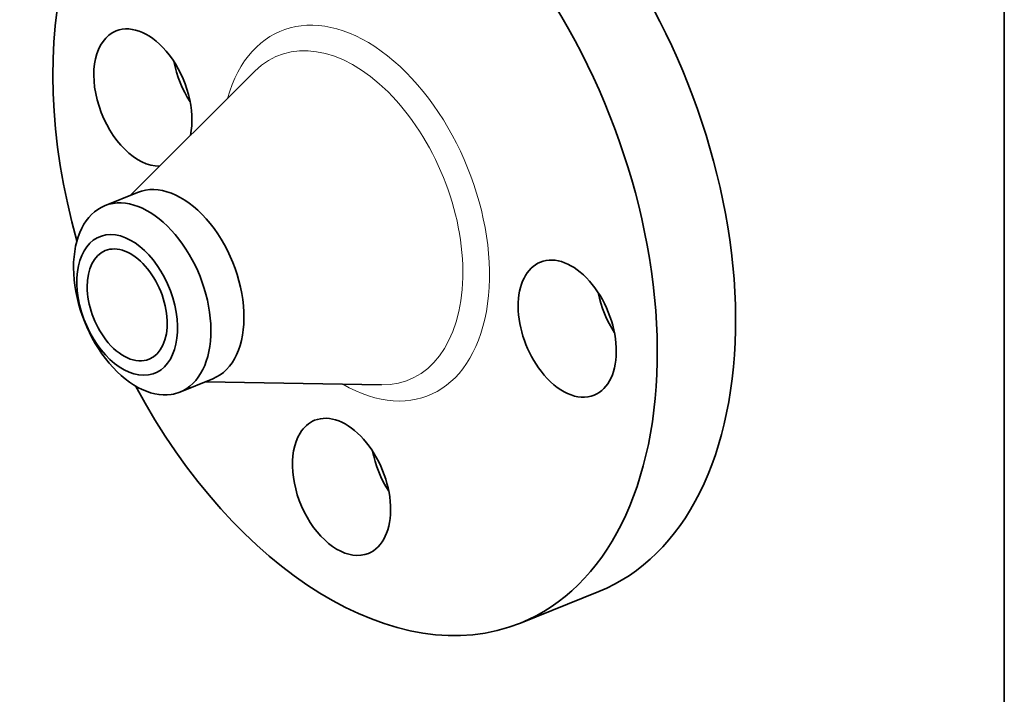
# Model space of a CAD drawing. Extents: x 0 to 10.8, y 0 to 8.2.
# Drawn here: x 7.2 to 10.8, y 3.9 to 6.3 of the extents above; entities that cross this region are included whole.
import ezdxf

# ---------------------------------------------------------------- set-up
doc = ezdxf.new("R2010")
doc.units = 0
doc.header["$MEASUREMENT"] = 0
doc.layers.get('0').update_dxf_attribs({"lineweight": 13})
doc.layers.add('1', color=7, linetype='Continuous', lineweight=13)

msp = doc.modelspace()

# ---------------------------------------------------------------- linework, layer by layer
at = {"color": 7, "lineweight": 35, "ltscale": 0.016087}
msp.add_line((7.554731, 5.692117), (8.010309, 6.146534), dxfattribs=at)
at = {"color": 7, "lineweight": 35, "ltscale": 0.003255}
for p, q in [((7.460983, 5.654298), (7.581713, 5.703002)), ((7.735973, 4.972678), (7.856704, 5.021383))]:
    msp.add_line(p, q, dxfattribs=at)
at = {"color": 7, "lineweight": 35, "ltscale": 0.016086}
msp.add_line((7.829712, 5.010494), (8.473061, 4.999414), dxfattribs=at)
at = {"color": 7, "lineweight": 35, "ltscale": 0.007716}
msp.add_line((8.981531, 4.127815), (9.267742, 4.243278), dxfattribs=at)
at = {"color": 7, "lineweight": 35, "ltscale": 0.03937}
for centre, major_axis, start_param, end_param in [((8.37655, 5.627377), (0.604957, -1.499572), 3.14161853, 4.53455698), ((8.662761, 5.74284), (0.604957, -1.499572), 0.00002587, 1.99842421), ((8.37655, 5.627377), (0.604957, -1.499572), 0.00002587, 1.99842421), ((7.600867, 6.05007), (0.098207, -0.243437), 1.99842421, 3.14161853), ((7.600867, 6.05007), (0.098207, -0.243437), 3.14161853, 6.05231698), ((7.600867, 6.05007), (0.098207, -0.243437), 0.74179051, 1.99842421), ((7.887078, 6.165533), (0.098207, -0.243437), 4.40602074, 5.01875722), ((7.719208, 5.362193), (0.13749, -0.340812), 0.00002587, 3.14161853), ((7.598478, 5.313488), (-0.13749, 0.340812), 0.00002232, 1.99842421), ((7.598478, 5.313488), (-0.13749, 0.340812), 6.14001686, 6.28320763), ((7.598478, 5.313488), (0.13749, -0.340812), 1.99842421, 2.99842421), ((7.543472, 5.291297), (-0.100758, 0.24976), 6.14001686, 12.42320217), ((7.543472, 5.291297), (0.080137, -0.198645), 0.00002587, 3.14161853), ((7.598478, 5.313488), (-0.13749, 0.340812), 3.14161497, 5.14001686), ((7.543472, 5.291297), (0.080137, -0.198645), 3.14161853, 5.14001686), ((9.152233, 5.204684), (0.098207, -0.243437), 0.00002587, 3.14161853), ((9.152233, 5.204684), (0.098207, -0.243437), 3.14161853, 5.14001686), ((9.438444, 5.320148), (0.098207, -0.243437), 4.40602032, 5.01875799), ((8.790534, 5.794386), (0.327358, -0.811457), 0.52121812, 0.52375442), ((7.543472, 5.291297), (0.080137, -0.198645), 5.14001686, 6.28321118), ((7.598478, 5.313488), (0.13749, -0.340812), 5.14001686, 6.14001686), ((9.152233, 5.204684), (0.098207, -0.243437), 5.14001686, 6.28321118), ((8.37655, 5.627377), (0.604957, -1.499572), 4.89022103, 6.28321118), ((7.598478, 5.313488), (-0.13749, 0.340812), 2.99842421, 3.14161497), ((8.327014, 4.625889), (0.098207, -0.243437), 3.14147352, 3.56922054), ((8.327014, 4.625889), (0.098207, -0.243437), 6.28306617, 9.42465883), ((8.327014, 4.625889), (0.098207, -0.243437), 3.56922054, 6.28306617), ((8.613225, 4.741352), (0.098207, -0.243437), 4.40602074, 5.01875722)]:
    msp.add_ellipse(centre, major_axis=major_axis, ratio=0.616564, start_param=start_param, end_param=end_param, dxfattribs=at)
at = {"color": 7, "lineweight": 13, "ltscale": 0.03937}
for centre, major_axis, start_param, end_param in [((8.37655, 5.627377), (0.269054, -0.666934), 5.61232618, 10.09563714), ((8.334053, 5.610233), (0.239146, -0.592798), 6.02767992, 9.68023965)]:
    msp.add_ellipse(centre, major_axis=major_axis, ratio=0.616564, start_param=start_param, end_param=end_param, dxfattribs=at)
at = {"layer": '1', "color": 7, "lineweight": 35, "ltscale": 0.03937}
msp.add_line((10.75, 8.25), (10.75, 0.25), dxfattribs=at)

doc.saveas('drawing.dxf')
